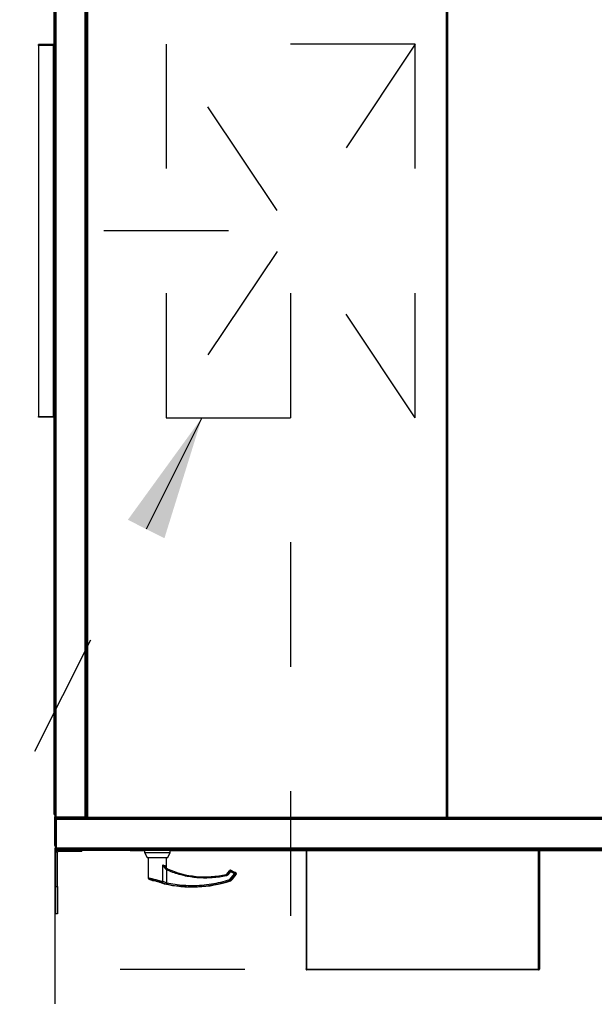
# Model space of a CAD drawing. Units: inches. Extents: x 0.3 to 10.6, y 0.4 to 8.2.
# Drawn here: x 5.9 to 6.3, y 6.3 to 7.1 of the extents above; entities that cross this region are included whole.
import ezdxf

# ---------------------------------------------------------------- set-up
doc = ezdxf.new("R2010")
doc.units = ezdxf.units.IN
doc.header["$MEASUREMENT"] = 0
doc.linetypes.add('HIDDEN', pattern=[0.075, 0.05, -0.025])
doc.layers.add('SERVICE_AREA_LINE', color=7, linetype='HIDDEN')
doc.styles.add('SLDTEXTSTYLE0', font='GOTHIC.TTF', dxfattribs={"width": 0.913})
doc.styles.get("Standard").update_dxf_attribs({"font": 'GOTHIC.TTF'})
doc.dimstyles.new('SLDDIMSTYLE0', dxfattribs={"dimtxt": 0.083333, "dimasz": 0.1, "dimexe": 0, "dimexo": 0.0625, "dimgap": 0.020833, "dimtad": 0, "dimtih": 1, "dimtoh": 1, "dimdec": 6, "dimlfac": 80, "dimrnd": 1e-09, "dimzin": 12, "dimdsep": 46, "dimlunit": 5, "dimtxsty": 'SLDTEXTSTYLE0', "dimsah": 1, "dimcen": 0.09, "dimadec": 0, "dimazin": 3, "dimtfac": 1, "dimtdec": 3, "dimtofl": 0, "dimtmove": 0, "dimatfit": 3, "dimfxl": 1, "dimfrac": 2, "dimtolj": 1, "dimtzin": 12, "dimarcsym": 0})
doc.dimstyles.new('SLDDIMSTYLE1', dxfattribs={"dimtxt": 0.083333, "dimasz": 0.1, "dimexe": 0, "dimexo": 0.0625, "dimgap": 0.020833, "dimtad": 0, "dimtih": 1, "dimtoh": 1, "dimdec": 6, "dimlfac": 80, "dimrnd": 1e-09, "dimzin": 12, "dimdsep": 46, "dimlunit": 5, "dimtxsty": 'SLDTEXTSTYLE0', "dimsah": 1, "dimcen": 0.09, "dimadec": 0, "dimazin": 3, "dimtfac": 1, "dimtdec": 3, "dimtmove": 0, "dimatfit": 0, "dimfxl": 1, "dimfrac": 2, "dimtolj": 1, "dimtzin": 12, "dimarcsym": 0})
doc.dimstyles.new('SLDDIMSTYLE4', dxfattribs={"dimtxt": 0.18, "dimasz": 0.1, "dimexe": 0, "dimexo": 0.0625, "dimgap": 0, "dimtad": 0, "dimtih": 1, "dimtoh": 1, "dimdec": 0, "dimrnd": 1e-09, "dimzin": 0, "dimdsep": 46, "dimlunit": 5, "dimtxsty": 'Standard', "dimsah": 1, "dimcen": 0.09, "dimadec": 0, "dimazin": 0, "dimtfac": 0.1, "dimtdec": 0, "dimtofl": 0, "dimtmove": 0, "dimatfit": 3, "dimfxl": 1, "dimfrac": 2, "dimtolj": 1, "dimtzin": 0, "dimarcsym": 0})

# ---------------------------------------------------------------- blocks, each defined once
blk = doc.blocks.new('_D_15')
at = {"layer": 'SERVICE_AREA_LINE'}
for p, q in [((6.08044, 6.85295), (6.08044, 5.79142)), ((5.8911, 6.38232), (5.8911, 5.79142)), ((5.8911, 5.91642), (5.6411, 5.91642)), ((6.08044, 5.91642), (6.38974, 5.91642))]:
    blk.add_line(p, q, dxfattribs=at)
for points in [[(5.8911, 5.91642), (5.7911, 5.93142), (5.7911, 5.90142)], [(6.08044, 5.91642), (6.18044, 5.90142), (6.18044, 5.93142)]]:
    blk.add_solid(points, dxfattribs=at)
at = {"layer": 'SERVICE_AREA_LINE', "insert": (6.38974, 5.95666), "char_height": 0.083333, "attachment_point": 1, "style": 'SLDTEXTSTYLE0'}
blk.add_mtext('15 1/8"', dxfattribs=at)
blk = doc.blocks.new('_D_16')
at = {"layer": 'SERVICE_AREA_LINE'}
for p, q in [((6.03044, 6.90295), (5.3397, 6.90295)), ((5.4647, 6.90295), (5.4647, 6.71929)), ((5.4647, 6.40564), (5.4647, 6.58688)), ((5.8411, 6.40564), (5.3397, 6.40564))]:
    blk.add_line(p, q, dxfattribs=at)
for points in [[(5.4647, 6.90295), (5.4497, 6.80295), (5.4797, 6.80295)], [(5.4647, 6.40564), (5.4797, 6.50564), (5.4497, 6.50564)]]:
    blk.add_solid(points, dxfattribs=at)
at = {"layer": 'SERVICE_AREA_LINE', "insert": (5.28468, 6.69333), "char_height": 0.083333, "attachment_point": 1, "style": 'SLDTEXTSTYLE0'}
blk.add_mtext('39 3/4"', dxfattribs=at)
blk = doc.blocks.new('_D_19')
at = {"layer": 'SERVICE_AREA_LINE'}
for p, q in [((6.78064, 7.11049), (6.56902, 7.11049)), ((6.69402, 7.11049), (6.69402, 6.40564)), ((6.69402, 6.16664), (6.69402, 6.40564)), ((6.62524, 6.16664), (6.69402, 6.16664))]:
    blk.add_line(p, q, dxfattribs=at)
for points in [[(6.69402, 7.11049), (6.67902, 7.01049), (6.70902, 7.01049)], [(6.69402, 6.40564), (6.70902, 6.50564), (6.67902, 6.50564)]]:
    blk.add_solid(points, dxfattribs=at)
at = {"layer": 'SERVICE_AREA_LINE', "insert": (6.26521, 6.20689), "char_height": 0.083333, "attachment_point": 1, "style": 'SLDTEXTSTYLE0'}
blk.add_mtext('56 3/8"', dxfattribs=at)
blk = doc.blocks.new('_D_25')
at = {"layer": 'SERVICE_AREA_LINE'}
for p, q in [((6.77066, 7.46144), (4.58424, 7.46144)), ((4.70924, 7.46144), (4.70924, 7.03617)), ((4.70924, 6.30982), (4.70924, 6.77136)), ((6.04356, 6.30982), (4.58424, 6.30982))]:
    blk.add_line(p, q, dxfattribs=at)
for points in [[(4.70924, 7.46144), (4.69424, 7.36144), (4.72424, 7.36144)], [(4.70924, 6.30982), (4.72424, 6.40982), (4.69424, 6.40982)]]:
    blk.add_solid(points, dxfattribs=at)
at = {"layer": 'SERVICE_AREA_LINE', "char_height": 0.083333, "attachment_point": 1, "style": 'SLDTEXTSTYLE0'}
for s, insert in [('92 1/8"', (4.52922, 7.01021)), ('Overall', (4.51711, 6.8778))]:
    blk.add_mtext(s, dxfattribs=dict(at, insert=insert))
blk = doc.blocks.new('_D_27')
at = {"layer": 'SERVICE_AREA_LINE'}
for p, q in [((5.8411, 7.39874), (5.01527, 7.39874)), ((5.14027, 7.39874), (5.14027, 7.19582)), ((5.14027, 6.40599), (5.14027, 6.93101)), ((5.8411, 6.40599), (5.01527, 6.40599))]:
    blk.add_line(p, q, dxfattribs=at)
for points in [[(5.14027, 7.39874), (5.12527, 7.29874), (5.15527, 7.29874)], [(5.14027, 6.40599), (5.15527, 6.50599), (5.12527, 6.50599)]]:
    blk.add_solid(points, dxfattribs=at)
at = {"layer": 'SERVICE_AREA_LINE', "char_height": 0.083333, "attachment_point": 1, "style": 'SLDTEXTSTYLE0'}
for s, insert in [('79 3/8"', (4.96025, 7.16986)), ('Case', (4.99953, 7.03745))]:
    blk.add_mtext(s, dxfattribs=dict(at, insert=insert))

msp = doc.modelspace()

# ---------------------------------------------------------------- linework, layer by layer
at = {"color": 7, "linetype": 'Continuous', "lineweight": 25}
for p, q in [((5.89060232, 6.43419939), (5.89060232, 7.3716994)), ((5.89110227, 7.37357437), (5.89110227, 6.43232439)), ((5.91510229, 7.37373599), (5.91510229, 6.43216278)), ((5.91610231, 7.372986), (5.91610231, 6.43291278)), ((5.91683974, 7.37314763), (5.91683974, 6.43157439)), ((6.20608982, 6.43157439), (6.20608982, 7.37314763)), ((5.91660226, 6.442486), (5.91660226, 7.36748601)), ((5.89010225, 7.06432441), (5.89010225, 7.05282441)), ((5.89010225, 7.06432441), (5.89060232, 7.06432441)), ((5.87785232, 7.05182439), (5.87785232, 7.05257437)), ((5.88985233, 7.05257437), (5.87785232, 7.05257437)), ((5.87785232, 7.05182439), (5.87785232, 6.75382439)), ((5.88672896, 7.05244214), (5.88097558, 7.05244214)), ((5.88097558, 7.05244214), (5.88099342, 7.05224971)), ((5.88097558, 7.05224971), (5.88672896, 7.05224971)), ((5.88672896, 7.05244214), (5.88671124, 7.05224971)), ((5.88985233, 7.05257437), (5.88985233, 7.05182439)), ((5.89010225, 7.05182439), (5.88985233, 7.05182439)), ((5.89060232, 7.05182439), (5.89010225, 7.05182439)), ((5.89010225, 7.05182439), (5.89010225, 6.75382439)), ((5.87785232, 6.75382439), (5.88985233, 6.75382439)), ((5.87785232, 6.75332438), (5.87785232, 6.75382439)), ((5.88985233, 6.75332438), (5.87785232, 6.75332438)), ((5.88985233, 6.75382439), (5.89010225, 6.75382439)), ((5.89060232, 6.75382439), (5.89010225, 6.75382439)), ((5.89010225, 6.75307438), (5.89010225, 6.74157438)), ((5.89010225, 6.74157438), (5.89060232, 6.74157438)), ((5.91610231, 6.442486), (5.91660226, 6.442486)), ((5.91610478, 6.442486), (5.91610478, 6.43157439)), ((5.91660226, 6.442486), (5.91683974, 6.442486)), ((5.89060232, 6.43419939), (5.89110227, 6.43419939)), ((5.89110485, 6.409361), (5.89110485, 6.43231182)), ((5.89160234, 6.43057439), (5.89160234, 6.40732439)), ((5.89160234, 6.43057439), (5.89210229, 6.43057439)), ((5.89215204, 6.43107439), (5.89178984, 6.43107439)), ((5.89178984, 6.43057439), (5.89178984, 6.43107439)), ((5.91510229, 6.43216278), (5.89185226, 6.43216278)), ((5.89185226, 6.43207439), (5.89185226, 6.43157439)), ((5.89185226, 6.43207439), (5.91510229, 6.43207439)), ((5.89185226, 6.43157439), (5.91510229, 6.43157439)), ((5.89260224, 6.43082439), (5.89210229, 6.43082439)), ((5.89210229, 6.43082439), (5.89210229, 6.43057439)), ((5.89210229, 6.43057439), (5.89210229, 6.40732439)), ((5.89219064, 6.40732439), (5.89219064, 6.43057439)), ((5.89219064, 6.43057439), (6.48132641, 6.43057439)), ((5.89260224, 6.43107439), (5.89260224, 6.43057439)), ((5.89260224, 6.43107439), (5.89272591, 6.43107439)), ((5.89260224, 6.43082439), (5.89260224, 6.43057439)), ((5.89269071, 6.43057439), (5.89269071, 6.43082439)), ((5.91535233, 6.43275117), (5.91510229, 6.43275117)), ((5.91560224, 6.43266278), (5.91510229, 6.43266278)), ((5.91510229, 6.43216278), (5.91535233, 6.43216278)), ((5.91510229, 6.43157439), (5.91510229, 6.43207439)), ((5.91510229, 6.43157439), (5.91683974, 6.43157439)), ((5.91535233, 6.43266278), (5.91535233, 6.43216278)), ((5.91560224, 6.43278636), (5.91560224, 6.43266278)), ((5.91572978, 6.43228033), (5.91572978, 6.43157439)), ((5.91733981, 6.43157439), (5.91683974, 6.43157439)), ((5.91733981, 6.43157439), (5.91751651, 6.43157439)), ((5.91742816, 6.431486), (5.91742816, 6.430986)), ((5.91742816, 6.430986), (6.2055014, 6.430986)), ((6.20541305, 6.43157439), (6.20558975, 6.43157439)), ((6.2055014, 6.431486), (6.2055014, 6.430986)), ((6.20558975, 6.43157439), (6.20608982, 6.43157439)), ((6.20658977, 6.43157439), (6.20608982, 6.43157439)), ((6.20658977, 6.43157439), (6.20676659, 6.43157439)), ((6.20667824, 6.431486), (6.20667824, 6.430986)), ((6.20667824, 6.430986), (6.48214797, 6.430986)), ((5.89160234, 6.409361), (5.89110485, 6.409361)), ((5.89110485, 6.407336), (5.89110485, 6.405986)), ((5.89160234, 6.407336), (5.89110485, 6.407336)), ((5.9169173, 6.405986), (5.89110485, 6.405986)), ((5.89210229, 6.40732439), (5.89160234, 6.40732439)), ((5.89178984, 6.40682439), (5.89178984, 6.40657439)), ((5.89178984, 6.40607439), (5.89178984, 6.40657439)), ((5.89235232, 6.40657439), (5.89178984, 6.40657439)), ((5.93730854, 6.40607439), (5.89178984, 6.40607439)), ((5.89210229, 6.40757439), (5.89219064, 6.40757439)), ((5.89235232, 6.40657439), (6.47147727, 6.40657439)), ((5.91262975, 6.404636), (5.91262975, 6.405986)), ((5.9169173, 6.405986), (5.9169173, 6.40607439)), ((5.95072639, 6.405986), (5.9169173, 6.405986)), ((5.93730854, 6.40607439), (5.93730854, 6.40657439)), ((5.9488086, 6.40607439), (5.93730854, 6.40607439)), ((5.94930855, 6.40607439), (5.9488086, 6.40607439)), ((5.94930855, 6.40611728), (5.94930855, 6.40626537)), ((5.94930855, 6.40607439), (5.94930855, 6.40611728)), ((5.94930855, 6.40607439), (5.9498085, 6.40607439)), ((5.9498085, 6.40607439), (5.9498085, 6.40657439)), ((6.42380852, 6.40607439), (5.9498085, 6.40607439)), ((5.95143355, 6.405486), (5.96309893, 6.405486)), ((5.96309893, 6.40571908), (5.96309893, 6.40375057)), ((5.96309893, 6.40571908), (5.97343353, 6.40571908)), ((5.96383707, 6.40607439), (5.96383707, 6.40596514)), ((5.96383707, 6.40596514), (5.96383707, 6.40571908)), ((5.97343353, 6.40596514), (5.96383707, 6.40596514)), ((5.98303, 6.40596514), (5.96383707, 6.40596514)), ((5.98303, 6.40596514), (5.97343353, 6.40596514)), ((5.97343353, 6.40571908), (5.98376813, 6.40571908)), ((5.98303, 6.40596514), (5.98303, 6.40607439)), ((5.98303, 6.40571908), (5.98303, 6.40596514)), ((5.98376813, 6.40375057), (5.98376813, 6.40571908)), ((5.98376813, 6.405486), (6.38934888, 6.405486)), ((6.09330856, 6.40532573), (6.09280849, 6.40532573)), ((6.09280849, 6.40532573), (6.09280849, 6.31039034)), ((6.09330856, 6.40534382), (6.0935586, 6.40534382)), ((6.09330856, 6.40534382), (6.09330997, 6.40531508)), ((6.09330856, 6.40534382), (6.09330856, 6.40532573)), ((6.0935586, 6.40501591), (6.0935586, 6.405486)), ((6.27955853, 6.40501591), (6.27955853, 6.405486)), ((6.27980856, 6.40534382), (6.27955853, 6.40534382)), ((6.27980721, 6.40531642), (6.27980856, 6.40534382)), ((6.27980856, 6.40534382), (6.27980856, 6.40532573)), ((6.27980856, 6.40532573), (6.28030857, 6.40532573)), ((6.28030857, 6.40532573), (6.28030857, 6.31039034)), ((5.89185484, 6.376511), (5.89185484, 6.403961)), ((5.89320474, 6.376511), (5.89320474, 6.403961)), ((5.91262975, 6.404636), (5.89387975, 6.404636)), ((5.96309893, 6.40375057), (5.96510496, 6.39981356)), ((5.96309893, 6.40375057), (5.98376813, 6.40375057)), ((5.96510496, 6.39981356), (5.98176223, 6.39981356)), ((5.96605171, 6.39981356), (5.96605171, 6.38332281)), ((5.98081547, 6.39100813), (5.98081547, 6.39981356)), ((5.98176223, 6.39981356), (5.98376813, 6.40375057)), ((5.97994205, 6.3921408), (5.97988292, 6.39226518)), ((5.98146092, 6.39061152), (5.98081547, 6.39100813)), ((6.03134437, 6.38915123), (6.02914452, 6.38646029)), ((6.03518887, 6.38788328), (6.03259607, 6.38938023)), ((5.9698711, 6.38135884), (5.97079919, 6.38135884)), ((6.03357767, 6.38233253), (6.03362718, 6.38237845)), ((6.03362718, 6.38237844), (6.03664942, 6.38607547)), ((6.03588559, 6.38752036), (6.03579161, 6.38756078)), ((6.03637956, 6.38754917), (6.03624474, 6.38762698)), ((5.89185484, 6.354636), (5.89185484, 6.376511)), ((5.89320474, 6.376511), (5.89320474, 6.354636)), ((5.97861069, 6.37884758), (5.97869939, 6.3787888)), ((5.97865962, 6.37881514), (5.97870948, 6.3787935)), ((5.97869939, 6.3787888), (5.97890238, 6.37871954)), ((5.97870948, 6.3787935), (5.97871418, 6.37879157)), ((5.97890238, 6.37871954), (5.97890226, 6.37871911)), ((6.03213073, 6.38099015), (6.03213085, 6.38098972)), ((5.89320474, 6.354636), (5.89185484, 6.354636)), ((6.09280849, 6.31039034), (6.09280849, 6.31028132)), ((6.09280849, 6.31028132), (6.09283888, 6.31028132)), ((6.28030857, 6.31028132), (6.28027818, 6.31028132)), ((6.28030857, 6.31028132), (6.28030857, 6.31039034)), ((6.0935586, 6.30953132), (6.0935586, 6.30981659)), ((6.27955853, 6.30953132), (6.0935586, 6.30953132)), ((6.27955853, 6.30953132), (6.27955853, 6.30981659))]:
    msp.add_line(p, q, dxfattribs=at)
at = {"color": 8, "linetype": 'Continuous', "lineweight": 25}
for p, q in [((5.89185226, 7.37373599), (5.89185226, 6.43216278)), ((5.91535233, 6.43275117), (5.91535233, 7.37314763)), ((5.91758985, 6.431736), (5.91758985, 7.372986)), ((6.20533983, 7.372986), (6.20533983, 6.431736)), ((6.20683981, 6.431736), (6.20683981, 7.372986)), ((5.88985233, 7.05182439), (5.87785232, 7.05182439)), ((5.88985233, 6.75382439), (5.88985233, 7.05182439)), ((5.89010225, 7.05282441), (5.89060232, 7.05282441)), ((5.88985233, 6.75332438), (5.88985233, 6.75382439)), ((5.89010225, 6.75307438), (5.89060232, 6.75307438)), ((5.89269071, 6.43082439), (6.4808264, 6.43082439)), ((5.89312977, 6.43216278), (5.89312977, 6.43207439)), ((5.91370475, 6.43207439), (5.91370475, 6.43216278)), ((6.20533983, 6.431736), (5.91758985, 6.431736)), ((6.49458979, 6.431736), (6.20683981, 6.431736)), ((6.48132641, 6.40732439), (5.89219064, 6.40732439)), ((5.89387975, 6.404636), (5.89387975, 6.405986)), ((5.9488086, 6.40657439), (5.9488086, 6.40607439)), ((6.0935586, 6.30981659), (6.0935586, 6.40501591)), ((6.27955853, 6.30981659), (6.27955853, 6.40501591)), ((5.89320474, 6.403961), (5.89185484, 6.403961)), ((5.9778627, 6.38045209), (5.9778627, 6.39393161)), ((5.97988292, 6.39226518), (5.97966679, 6.39304548)), ((5.98081547, 6.38980253), (5.98081547, 6.37950348)), ((5.9809294, 6.38975008), (5.98081547, 6.38980253)), ((5.98132598, 6.39064683), (5.98123787, 6.39068592)), ((5.98132598, 6.39064683), (5.98146221, 6.39061437)), ((5.98146291, 6.39061608), (5.98146221, 6.39061437)), ((6.02914592, 6.3864591), (6.03134578, 6.38915005)), ((6.03134578, 6.38915005), (6.03134437, 6.38915123)), ((6.03134578, 6.38915005), (6.03135176, 6.38911741)), ((6.03210468, 6.38950889), (6.03192869, 6.38949282)), ((6.03259607, 6.38938023), (6.03259513, 6.38937861)), ((6.03259513, 6.38937861), (6.03260112, 6.38934597)), ((6.03259513, 6.38937861), (6.03518793, 6.38788166)), ((6.03260112, 6.38934597), (6.03587644, 6.38745493)), ((6.02861934, 6.38610112), (6.02860514, 6.3861238)), ((6.02914592, 6.3864591), (6.02914452, 6.38646029)), ((6.02914592, 6.3864591), (6.02916, 6.38643639)), ((6.02916, 6.38643639), (6.03135176, 6.38911741)), ((6.0321109, 6.38849682), (6.02991914, 6.3858158)), ((6.0317027, 6.38210001), (6.03538622, 6.38660579)), ((6.03538622, 6.38660579), (6.0321109, 6.38849682)), ((6.03246184, 6.38147943), (6.03614536, 6.3859852)), ((6.03246184, 6.38147943), (6.03258739, 6.3812965)), ((6.03355455, 6.38231919), (6.0366229, 6.38607256)), ((6.03518887, 6.38788328), (6.03518793, 6.38788166)), ((6.03598579, 6.38747493), (6.03587644, 6.38745493)), ((6.0366229, 6.38607256), (6.03614536, 6.3859852)), ((6.03615146, 6.38750524), (6.036237, 6.38760984)), ((6.03615146, 6.38750524), (6.03635398, 6.38754229)), ((6.03615146, 6.38750524), (6.03616073, 6.38740734)), ((6.036237, 6.38760984), (6.03635398, 6.38754229)), ((5.89185484, 6.376511), (5.89320474, 6.376511)), ((5.98081547, 6.37950348), (5.98060674, 6.37854544)), ((6.03213073, 6.38099015), (6.03200788, 6.3811682)), ((6.27955853, 6.30981659), (6.0935586, 6.30981659))]:
    msp.add_line(p, q, dxfattribs=at)
at = {"color": 8, "linetype": 'Continuous', "lineweight": 25, "flags": 128}
for points in [[(5.98081547, 6.38980253), (5.98089303, 6.3899647), (5.98096789, 6.39012141), (5.9810377, 6.3902674), (5.9811, 6.39039776), (5.9811528, 6.39050808), (5.98119422, 6.39059468), (5.98122285, 6.39065463), (5.98123787, 6.39068592)], [(5.9809294, 6.38975008), (5.98100285, 6.38991606), (5.98107372, 6.39007634), (5.98113966, 6.39022544), (5.98119833, 6.39035823), (5.98124784, 6.39047017), (5.98128644, 6.39055742), (5.98131273, 6.39061699), (5.98132598, 6.39064683)], [(6.03260112, 6.38934597), (6.03258481, 6.38931771), (6.03255219, 6.38926131), (6.03250455, 6.38917869), (6.0324433, 6.38907269), (6.03237079, 6.38894694), (6.03228925, 6.38880576), (6.0322016, 6.38865399), (6.0321109, 6.38849682)], [(6.02860514, 6.3861238), (6.02860549, 6.38612218), (6.02860584, 6.38612089)], [(6.02883781, 6.38514526), (6.02879733, 6.38532217), (6.02875838, 6.38549302), (6.028722, 6.38565194), (6.02868962, 6.38579349), (6.0286624, 6.38591281), (6.02864116, 6.38600581), (6.02862661, 6.38606931), (6.02861934, 6.38610112)], [(6.02991914, 6.3858158), (6.02977858, 6.38593066), (6.02964294, 6.38604159), (6.02951669, 6.38614477), (6.02940429, 6.38623667), (6.0293096, 6.38631414), (6.02923568, 6.38637452), (6.02918523, 6.38641574), (6.02916, 6.38643639)], [(6.0321109, 6.38849682), (6.03197034, 6.38861168), (6.0318347, 6.38872261), (6.03170845, 6.38882579), (6.03159605, 6.38891769), (6.03150125, 6.38899515), (6.03142744, 6.38905554), (6.03137699, 6.38909676), (6.03135176, 6.38911741)], [(6.0317027, 6.38210001), (6.03184327, 6.38198515), (6.0319789, 6.38187423), (6.03210515, 6.38177105), (6.03221756, 6.38167915), (6.03231236, 6.38160168), (6.03238616, 6.3815413), (6.03243662, 6.38150008), (6.03246184, 6.38147943)], [(6.03200788, 6.3811682), (6.03199779, 6.38119921), (6.0319775, 6.3812611), (6.03194781, 6.38135176), (6.03190968, 6.38146808), (6.03186451, 6.38160607), (6.03181382, 6.381761), (6.03175926, 6.38192755), (6.0317027, 6.38210001)], [(6.03538622, 6.38660579), (6.03547692, 6.38676295), (6.03556457, 6.38691472), (6.03564611, 6.3870559), (6.03571874, 6.38718165), (6.03577987, 6.38728765), (6.03582763, 6.38737027), (6.03586013, 6.38742667), (6.03587644, 6.38745493)], [(6.03614536, 6.3859852), (6.03612014, 6.38600585), (6.03606968, 6.38604707), (6.03599576, 6.38610745), (6.03590108, 6.38618492), (6.03578867, 6.38627682), (6.03566242, 6.38638), (6.03552679, 6.38649093), (6.03538622, 6.38660579)], [(6.03598579, 6.38747493), (6.03591492, 6.3875106), (6.03588418, 6.38752077)]]:
    msp.add_lwpolyline(points, dxfattribs=at)
at = {"color": 7, "linetype": 'Continuous', "lineweight": 25, "flags": 128}
msp.add_lwpolyline([(6.03192869, 6.38949282), (6.03192845, 6.38949374), (6.0319288, 6.38949195)], dxfattribs=at)
at = {"color": 7, "linetype": 'Continuous', "lineweight": 25}
for centre, radius, start, end in [((5.88985229, 7.05282439), 0.00075, 270, 0), ((5.88985229, 7.05282439), 0.00025, 270, 0.00000001), ((5.88985229, 6.75307439), 0.00075, 0.00000013, 90), ((5.88985229, 6.75307439), 0.00025, 0, 90), ((5.89312979, 6.409361), 0.002025, 180, 221.03392551), ((5.89387979, 6.403961), 0.002025, 90, 180), ((5.94880854, 6.40682439), 0.00075, 270, 340.52877937), ((5.94905854, 6.40682439), 0.00075, 289.47122063, 340.52877936), ((5.95143354, 6.406236), 0.00075, 192.44381863, 270), ((5.89387979, 6.403961), 0.000675, 90, 180), ((6.01181937, 6.45960687), 0.07537401, 246.25017538, 282.86732736), ((6.00148473, 6.47437065), 0.0983312, 249.27551655, 251.08435452), ((6.03339218, 6.38244179), 0.00020346, 306.89019167, 322.9477566), ((6.00148473, 6.47437065), 0.0982807, 256.7162467, 288.16902458)]:
    msp.add_arc(centre, radius, start, end, dxfattribs=at)
at = {"color": 8, "linetype": 'Continuous', "lineweight": 25}
for centre, radius, start, end in [((6.01181937, 6.45960687), 0.07540116, 246.1454832, 282.8740042), ((6.01181937, 6.45960687), 0.07537588, 246.25017538, 282.86732736), ((6.03211287, 6.38848592), 0.00098897, 60.41679612, 140.31755553), ((5.96741558, 6.38326538), 0.00097161, 178.5031156, 246.77078574), ((6.00148473, 6.47437065), 0.09823757, 249.46958153, 251.22768736), ((6.0359903, 6.38718487), 0.00049139, 59.86448011, 123.10527883), ((6.03590466, 6.38707988), 0.00049178, 59.87638206, 101.9311905), ((6.03537231, 6.38660322), 0.00098972, 321.35917104, 59.37892392), ((6.0358554, 6.38701821), 0.00049462, 51.88064376, 80.72703109), ((6.03584971, 6.38669055), 0.00098982, 321.36563776, 59.3724572), ((5.97683922, 6.38051035), 0.00102514, 280.57836031, 356.74238784), ((6.00148473, 6.47437065), 0.09807325, 257.70870494, 288.13328427)]:
    msp.add_arc(centre, radius, start, end, dxfattribs=at)
at = {"color": 7, "linetype": 'Continuous', "lineweight": 25}
for centre, major_axis, ratio, start_param, end_param in [((5.88102716, 7.05182439), (-0.00003717, 0.00075), 0.049324835, 0.600491775, 0.965414832), ((5.88667743, 7.05182439), (0.00003717, 0.00075), 0.049324835, 5.317770475, 5.682693532), ((5.95143354, 6.406236), (0, 0.00075), 0.333333333, 1.787981933, 3.141592654)]:
    msp.add_ellipse(centre, major_axis=major_axis, ratio=ratio, start_param=start_param, end_param=end_param, dxfattribs=at)
for points, knots in [([(5.89185226, 6.43216278), (5.89175399, 6.43217625), (5.89155744, 6.43220318), (5.89130948, 6.43224358), (5.89113618, 6.43228399), (5.89111357, 6.43231092), (5.89110227, 6.43232439)], [0, 0, 0, 0, 0.249989705, 0.500008753, 0.750000484, 1, 1, 1, 1]), ([(5.89110227, 6.43232439), (5.89111357, 6.43222612), (5.89113617, 6.43202959), (5.89130949, 6.43178162), (5.89155744, 6.43160822), (5.89175399, 6.43158567), (5.89185226, 6.43157439)], [0, 0, 0, 0, 0.25001652, 0.499988436, 0.750008161, 1, 1, 1, 1]), ([(5.89164599, 6.43219182), (5.89165503, 6.43217646), (5.89168065, 6.43213292), (5.89175504, 6.43208622), (5.89181985, 6.43207833), (5.89185226, 6.43207439)], [0, 0, 0, 0, 0.214308179, 0.607145643, 1, 1, 1, 1]), ([(5.89285228, 6.43157439), (5.89275401, 6.43156311), (5.89255745, 6.43154055), (5.89230951, 6.43136716), (5.89213619, 6.4311192), (5.89211359, 6.43092266), (5.89210229, 6.43082439)], [0, 0, 0, 0, 0.249986805, 0.500015072, 0.749990021, 1, 1, 1, 1]), ([(5.89269071, 6.43082439), (5.89270417, 6.43092267), (5.89273109, 6.43111924), (5.89277139, 6.43136712), (5.89281195, 6.43154057), (5.89283884, 6.43156312), (5.89285228, 6.43157439)], [0, 0, 0, 0, 0.249999339, 0.500021104, 0.750014236, 1, 1, 1, 1]), ([(5.91610231, 6.43291278), (5.91609102, 6.43289931), (5.91606843, 6.43287239), (5.91589508, 6.43283196), (5.91564713, 6.43279157), (5.91545059, 6.43276464), (5.91535233, 6.43275117)], [0, 0, 0, 0, 0.2500433582, 0.4999900101, 0.7500048769, 1, 1, 1, 1]), ([(5.91535233, 6.43216278), (5.91545059, 6.43217406), (5.91564714, 6.43219661), (5.91589509, 6.43237001), (5.91606841, 6.43261797), (5.91609101, 6.4328145), (5.91610231, 6.43291278)], [0, 0, 0, 0, 0.249991778, 0.500012595, 0.749984749, 1, 1, 1, 1]), ([(5.91758985, 6.431736), (5.91749153, 6.43172254), (5.91729496, 6.43169562), (5.91704707, 6.43165518), (5.91687363, 6.4316148), (5.91685104, 6.43158786), (5.91683974, 6.43157439)], [0, 0, 0, 0, 0.250068844, 0.49998899, 0.750018027, 1, 1, 1, 1]), ([(5.91758985, 6.431736), (5.91755706, 6.43172254), (5.91749151, 6.43169562), (5.91740891, 6.43165519), (5.91735105, 6.43161479), (5.91734356, 6.43158786), (5.91733981, 6.43157439)], [0, 0, 0, 0, 0.250140487, 0.500076281, 0.750010414, 1, 1, 1, 1]), ([(5.91742816, 6.430986), (5.91744167, 6.43099728), (5.91746867, 6.43101983), (5.917509, 6.43119324), (5.91754934, 6.43144118), (5.91757634, 6.43163773), (5.91758985, 6.431736)], [0, 0, 0, 0, 0.249992669, 0.500007279, 0.749993757, 1, 1, 1, 1]), ([(5.91742816, 6.431486), (5.91744166, 6.43148976), (5.91746865, 6.43149726), (5.91750901, 6.4315551), (5.91754935, 6.43163775), (5.91757634, 6.43170325), (5.91758985, 6.431736)], [0, 0, 0, 0, 0.2500796785, 0.4999703425, 0.7499321896, 1, 1, 1, 1]), ([(6.20533983, 6.431736), (6.20535329, 6.43163773), (6.20538021, 6.43144117), (6.20542052, 6.43119324), (6.20546107, 6.43101984), (6.20548796, 6.43099728), (6.2055014, 6.430986)], [0, 0, 0, 0, 0.2499960539, 0.4999859288, 0.7500175211, 1, 1, 1, 1]), ([(6.20533983, 6.431736), (6.20535329, 6.43170324), (6.20538021, 6.43163772), (6.20542052, 6.43155508), (6.20546108, 6.43149728), (6.20548796, 6.43148976), (6.2055014, 6.431486)], [0, 0, 0, 0, 0.249988045, 0.499976467, 0.75000008, 1, 1, 1, 1]), ([(6.20608982, 6.43157439), (6.20607852, 6.43158786), (6.20605591, 6.43161479), (6.20588261, 6.4316552), (6.20563465, 6.4316956), (6.2054381, 6.43172253), (6.20533983, 6.431736)], [0, 0, 0, 0, 0.2499993038, 0.499991035, 0.7500102951, 1, 1, 1, 1]), ([(6.20558975, 6.43157439), (6.20558601, 6.43158786), (6.20557852, 6.43161479), (6.20552066, 6.4316552), (6.20543808, 6.4316956), (6.20537258, 6.43172253), (6.20533983, 6.431736)], [0, 0, 0, 0, 0.250052526, 0.500049585, 0.750048305, 1, 1, 1, 1]), ([(6.20683981, 6.431736), (6.20674154, 6.43172253), (6.20654498, 6.4316956), (6.20629705, 6.43165519), (6.20612356, 6.4316148), (6.20610107, 6.43158786), (6.20608982, 6.43157439)], [0, 0, 0, 0, 0.249980843, 0.499991239, 0.750028747, 1, 1, 1, 1]), ([(6.20683981, 6.431736), (6.20680707, 6.43172253), (6.20674155, 6.43169557), (6.20665887, 6.43165522), (6.20660101, 6.43161478), (6.20659352, 6.43158786), (6.20658977, 6.43157439)], [0, 0, 0, 0, 0.249898351, 0.5000571348, 0.7500008396, 1, 1, 1, 1]), ([(6.20667824, 6.430986), (6.2066917, 6.43099728), (6.20671862, 6.43101983), (6.20675892, 6.43119325), (6.20679948, 6.43144116), (6.20682637, 6.43163772), (6.20683981, 6.431736)], [0, 0, 0, 0, 0.249982478, 0.500000485, 0.750003946, 1, 1, 1, 1]), ([(6.20667824, 6.431486), (6.2066917, 6.43148976), (6.2067186, 6.43149726), (6.20675894, 6.43155512), (6.20679947, 6.4316377), (6.20682636, 6.43170324), (6.20683981, 6.431736)], [0, 0, 0, 0, 0.2499999272, 0.4999171662, 0.7500119472, 1, 1, 1, 1]), ([(5.89160234, 6.40732439), (5.89161358, 6.40722611), (5.89163607, 6.40702954), (5.89180959, 6.40678165), (5.8920575, 6.40660822), (5.89225405, 6.40658567), (5.89235232, 6.40657439)], [0, 0, 0, 0, 0.249987291, 0.49999854, 0.750017024, 1, 1, 1, 1]), ([(5.89210229, 6.40732439), (5.89210622, 6.40729197), (5.89211409, 6.40722713), (5.8921608, 6.4071527), (5.89220436, 6.40712711), (5.89221974, 6.40711807)], [0, 0, 0, 0, 0.392885901, 0.785730499, 1, 1, 1, 1]), ([(5.89235232, 6.40657439), (5.89233882, 6.40658566), (5.89231182, 6.40660819), (5.89227148, 6.40678165), (5.89223115, 6.40702958), (5.89220414, 6.40722611), (5.89219064, 6.40732439)], [0, 0, 0, 0, 0.250036506, 0.500005806, 0.749988227, 1, 1, 1, 1]), ([(6.09280849, 6.40532573), (6.09281978, 6.40527775), (6.09284236, 6.40518177), (6.09301584, 6.4050669), (6.09326371, 6.40499813), (6.09346028, 6.40500998), (6.0935586, 6.40501591)], [0, 0, 0, 0, 0.250011872, 0.5000176045, 0.7499340288, 1, 1, 1, 1]), ([(6.09330856, 6.40534382), (6.09330608, 6.40539485), (6.09330334, 6.40545105), (6.09326311, 6.40548306), (6.0932594, 6.405486)], [0, 0, 0, 0, 0.907939907, 1, 1, 1, 1]), ([(6.09330856, 6.40532573), (6.09331231, 6.40531834), (6.0933198, 6.40530357), (6.09337766, 6.40529108), (6.09346025, 6.405294), (6.09352581, 6.40531515), (6.0935586, 6.40532573)], [0, 0, 0, 0, 0.25000665, 0.499959414, 0.749903276, 1, 1, 1, 1]), ([(6.27955853, 6.40501591), (6.27965682, 6.40500999), (6.27985338, 6.40499814), (6.28010129, 6.40506689), (6.28027469, 6.40518178), (6.28029728, 6.40527775), (6.28030857, 6.40532573)], [0, 0, 0, 0, 0.250026766, 0.499992293, 0.749979539, 1, 1, 1, 1]), ([(6.27955853, 6.40532573), (6.27959129, 6.40531515), (6.27965683, 6.40529399), (6.27973948, 6.40529108), (6.27979724, 6.40530357), (6.27980479, 6.40531834), (6.27980856, 6.40532573)], [0, 0, 0, 0, 0.24999456, 0.500053208, 0.749954728, 1, 1, 1, 1]), ([(6.2798667, 6.405486), (6.27985202, 6.40547154), (6.27981355, 6.40543366), (6.27981047, 6.40537815), (6.27980856, 6.40534382)], [0, 0, 0, 0, 0.381718738, 1, 1, 1, 1]), ([(5.98146092, 6.39061152), (5.9812256, 6.39074011), (5.9807566, 6.39099642), (5.98023201, 6.39153736), (5.98003726, 6.39196339), (5.97995344, 6.39214674)], [0, 0, 0, 0, 0.364494087, 0.726483401, 1, 1, 1, 1]), ([(6.03210468, 6.38950889), (6.03218892, 6.38950348), (6.03236095, 6.38949243), (6.032516, 6.38941707), (6.03259513, 6.38937861)], [0, 0, 0, 0, 0.489630593, 1, 1, 1, 1]), ([(5.96605171, 6.38332281), (5.96605997, 6.38322589), (5.96607689, 6.38302744), (5.96621455, 6.38275543), (5.96642027, 6.38253042), (5.9665999, 6.38244431), (5.96668765, 6.38240225)], [0, 0, 0, 0, 0.244174808, 0.499964262, 0.755744305, 1, 1, 1, 1]), ([(5.96961109, 6.38135884), (5.96960349, 6.38135884), (5.96957541, 6.38135884), (5.9697464, 6.38135884), (5.9698711, 6.38135884)], [0, 0, 0, 0, 0.270711807, 1, 1, 1, 1]), ([(5.97076587, 6.38137524), (5.97102408, 6.38129999), (5.97157833, 6.38113846), (5.97251838, 6.38085875), (5.9735868, 6.38053698), (5.97475408, 6.38018052), (5.97595854, 6.37980483), (5.97710401, 6.37943142), (5.97810653, 6.37907791), (5.97846112, 6.37890559), (5.97864436, 6.37881653)], [0, 0, 0, 0, 0.084425773, 0.181221975, 0.29010756, 0.409866142, 0.541498105, 0.683564443, 0.836473179, 1, 1, 1, 1]), ([(5.97079919, 6.38135884), (5.97119688, 6.38124215), (5.9719935, 6.3810084), (5.97325664, 6.38062817), (5.97450848, 6.38024664), (5.97570455, 6.37987516), (5.97679614, 6.37952562), (5.97772648, 6.3792098), (5.97847408, 6.37893147), (5.97875961, 6.37879019), (5.97890238, 6.37871954)], [0, 0, 0, 0, 0.124854068, 0.250097956, 0.374695609, 0.499926718, 0.624690311, 0.749547153, 0.874769621, 1, 1, 1, 1]), ([(6.03213073, 6.38099015), (6.03221856, 6.38102629), (6.03239344, 6.38109825), (6.03252293, 6.38123061), (6.03258739, 6.3812965)], [0, 0, 0, 0, 0.502192328, 1, 1, 1, 1]), ([(6.03258739, 6.3812965), (6.03277704, 6.38151121), (6.03306216, 6.38183403), (6.03338087, 6.38216337), (6.03349656, 6.38226716), (6.03355455, 6.38231919)], [0, 0, 0, 0, 0.4976313818, 0.748159924, 1, 1, 1, 1]), ([(6.03355455, 6.38231919), (6.03357523, 6.38233608), (6.03361586, 6.38236927), (6.03363275, 6.38238295), (6.03361585, 6.3823693), (6.03357523, 6.3823361), (6.03355455, 6.38231919)], [0, 0, 0, 0, 0.2544223205, 0.4998375367, 0.7453830152, 1, 1, 1, 1]), ([(6.03598579, 6.38747493), (6.03594076, 6.38749332), (6.03584883, 6.38753087), (6.03565035, 6.38762823), (6.03542456, 6.3877472), (6.03526576, 6.38783743), (6.03518793, 6.38788166)], [0, 0, 0, 0, 0.244796532, 0.499810397, 0.754850683, 1, 1, 1, 1]), ([(6.03624873, 6.38762467), (6.03619738, 6.387648), (6.03609127, 6.38769618), (6.03591379, 6.38769019), (6.03578219, 6.38765213), (6.03572928, 6.38760378), (6.03572027, 6.38759555)], [0, 0, 0, 0, 0.298508201, 0.616769842, 0.93476003, 1, 1, 1, 1]), ([(6.03664848, 6.38607435), (6.03668681, 6.38612717), (6.03676628, 6.38623669), (6.03684223, 6.38643313), (6.03687813, 6.38665027), (6.03686301, 6.38687594), (6.03679739, 6.38709241), (6.03668682, 6.3872827), (6.03654626, 6.38743955), (6.03643317, 6.38751385), (6.03637862, 6.38754969)], [0, 0, 0, 0, 0.114674572, 0.23775232, 0.367164844, 0.500001527, 0.632817348, 0.762241879, 0.885315915, 1, 1, 1, 1]), ([(6.0935586, 6.30981659), (6.09346028, 6.30983265), (6.0932637, 6.30986477), (6.09301584, 6.30999956), (6.09284237, 6.31018039), (6.09281979, 6.31032036), (6.09280849, 6.31039034)], [0, 0, 0, 0, 0.250070827, 0.499999751, 0.750009644, 1, 1, 1, 1]), ([(6.09280849, 6.31028132), (6.09281979, 6.31018304), (6.09284237, 6.30998648), (6.09301584, 6.30973863), (6.09326371, 6.30956511), (6.09346028, 6.30954259), (6.0935586, 6.30953132)], [0, 0, 0, 0, 0.249994209, 0.500003052, 0.749928201, 1, 1, 1, 1]), ([(6.28030857, 6.31039034), (6.28029728, 6.31032037), (6.28027469, 6.31018041), (6.28010129, 6.30999953), (6.27985339, 6.3098648), (6.27965682, 6.30983266), (6.27955853, 6.30981659)], [0, 0, 0, 0, 0.249999066, 0.499990212, 0.749968933, 1, 1, 1, 1]), ([(6.27955853, 6.30953132), (6.27965682, 6.30954259), (6.27985338, 6.30956514), (6.28010129, 6.30973859), (6.28027469, 6.3099865), (6.28029728, 6.31018305), (6.28030857, 6.31028132)], [0, 0, 0, 0, 0.250032039, 0.500006986, 0.74999708, 1, 1, 1, 1])]:
    msp.add_open_spline(points, degree=3, knots=knots, dxfattribs=at)
at = {"color": 8, "linetype": 'Continuous', "lineweight": 25}
for points, knots in [([(5.98123787, 6.39068592), (5.98091111, 6.39087191), (5.98022973, 6.39125974), (5.97909631, 6.39235155), (5.97836356, 6.39329008), (5.9778627, 6.39393161)], [0, 0, 0, 0, 0.22576019, 0.470771703, 1, 1, 1, 1]), ([(5.9778627, 6.39393161), (5.97820491, 6.39374588), (5.97887861, 6.39338023), (5.97940687, 6.39315587), (5.97966679, 6.39304548)], [0, 0, 0, 0, 0.507959594, 1, 1, 1, 1]), ([(5.9778627, 6.39393161), (5.97820553, 6.39315486), (5.97873605, 6.39195288), (5.97977558, 6.39054564), (5.98049181, 6.39003382), (5.98081547, 6.38980253)], [0, 0, 0, 0, 0.500303899, 0.774190942, 1, 1, 1, 1]), ([(5.97966679, 6.39304548), (5.97970226, 6.39278463), (5.97977375, 6.39225874), (5.98019131, 6.39156823), (5.98074997, 6.39098698), (5.98122459, 6.39073868), (5.98146221, 6.39061437)], [0, 0, 0, 0, 0.24624544, 0.496453546, 0.747892607, 1, 1, 1, 1]), ([(5.97966679, 6.39304548), (5.97984712, 6.39265512), (5.98003512, 6.39224816), (5.98014715, 6.39178303), (5.98015173, 6.39176404)], [0, 0, 0, 0, 0.959182272, 1, 1, 1, 1]), ([(6.01181939, 6.3832252), (6.01005765, 6.38326037), (6.00652885, 6.38333082), (6.00125426, 6.38390195), (5.99602043, 6.38481167), (5.99086578, 6.38609632), (5.98581081, 6.38770706), (5.98255492, 6.38906976), (5.9809294, 6.38975008)], [0, 0, 0, 0, 0.166197614, 0.33289575, 0.500001464, 0.667098684, 0.833798275, 1, 1, 1, 1]), ([(6.03192869, 6.38949282), (6.03181873, 6.3894624), (6.031594, 6.38940022), (6.0314297, 6.38923463), (6.03134578, 6.38915005)], [0, 0, 0, 0, 0.489249207, 1, 1, 1, 1]), ([(5.96605171, 6.38332281), (5.96606917, 6.38332161), (5.96610333, 6.38331924), (5.96633238, 6.38330011), (5.9664443, 6.38329076)], [0, 0, 0, 0, 0.511396544, 1, 1, 1, 1]), ([(5.9664443, 6.38329076), (5.96667395, 6.38326072), (5.96713396, 6.38320055), (5.96828635, 6.38294828), (5.96968755, 6.38260936), (5.9712894, 6.38220192), (5.97299817, 6.38175817), (5.97472324, 6.38130431), (5.97640116, 6.38085784), (5.97737426, 6.38058769), (5.9778627, 6.38045209)], [0, 0, 0, 0, 0.124738759, 0.24985531, 0.374947256, 0.499672763, 0.624621551, 0.749755055, 0.874391865, 1, 1, 1, 1]), ([(5.96668776, 6.38240224), (5.96668773, 6.38240225), (5.96665755, 6.3824046), (5.96675086, 6.38239752), (5.96693849, 6.38238086), (5.96703237, 6.38237253)], [0, 0, 0, 0, 0.000648751, 0.499971111, 1, 1, 1, 1]), ([(5.96703237, 6.38237253), (5.96723686, 6.3823411), (5.96764479, 6.38227841), (5.96866316, 6.38201927), (5.96989305, 6.38167484), (5.97129465, 6.38126268), (5.97278602, 6.38081548), (5.97429055, 6.38035879), (5.97575197, 6.37991044), (5.97660295, 6.37963835), (5.97702741, 6.37950263)], [0, 0, 0, 0, 0.12499056, 0.249339509, 0.373975052, 0.499324161, 0.624434852, 0.749642881, 0.875125748, 1, 1, 1, 1]), ([(6.00148467, 6.37727791), (6.00404156, 6.37733569), (6.00916335, 6.37745142), (6.01679866, 6.37840476), (6.02435145, 6.37987508), (6.02925486, 6.38135914), (6.0317027, 6.38210001)], [0, 0, 0, 0, 0.249609496, 0.50000087, 0.750393989, 1, 1, 1, 1]), ([(6.02883781, 6.38514526), (6.02696985, 6.38476222), (6.02323326, 6.38399601), (6.0175392, 6.38335359), (6.01372578, 6.38326799), (6.01181939, 6.3832252)], [0, 0, 0, 0, 0.333291549, 0.666701305, 1, 1, 1, 1]), ([(6.02860514, 6.3861238), (6.02870932, 6.38615704), (6.02891767, 6.38622351), (6.02906984, 6.38638057), (6.02914592, 6.3864591)], [0, 0, 0, 0, 0.500028081, 1, 1, 1, 1]), ([(6.02916, 6.38643639), (6.02908398, 6.38635778), (6.02893194, 6.38620058), (6.02872353, 6.38613427), (6.02861934, 6.38610112)], [0, 0, 0, 0, 0.500041128, 1, 1, 1, 1]), ([(6.02991914, 6.3858158), (6.02976696, 6.38565905), (6.02946244, 6.38534538), (6.02904609, 6.38521199), (6.02883781, 6.38514526)], [0, 0, 0, 0, 0.49972953, 1, 1, 1, 1]), ([(6.03200788, 6.3811682), (6.03210834, 6.38121101), (6.03228129, 6.38128472), (6.03240851, 6.38142192), (6.03246184, 6.38147943)], [0, 0, 0, 0, 0.580833174, 1, 1, 1, 1]), ([(6.03616073, 6.38740734), (6.03615849, 6.38740374), (6.036154, 6.38739651), (6.03610658, 6.3874145), (6.03603407, 6.38745077), (6.03598579, 6.38747493)], [0, 0, 0, 0, 0.249416139, 0.500203416, 1, 1, 1, 1]), ([(5.97702741, 6.37950263), (5.97757456, 6.37933296), (5.97866786, 6.37899393), (5.97996084, 6.37869485), (5.98060674, 6.37854544)], [0, 0, 0, 0, 0.500455121, 1, 1, 1, 1]), ([(5.98081547, 6.37950348), (5.98028316, 6.37965168), (5.9794852, 6.37987385), (5.9785855, 6.38018164), (5.97815399, 6.38033946), (5.97794576, 6.38041968), (5.97788655, 6.38044274), (5.97786872, 6.38044973), (5.9778627, 6.38045209)], [0, 0, 0, 0, 0.500140968, 0.749725429, 0.929973971, 0.978765865, 0.992834158, 1, 1, 1, 1]), ([(5.98081547, 6.37950348), (5.98308664, 6.37905939), (5.98762969, 6.37817108), (5.99454295, 6.37742668), (5.99917099, 6.37732749), (6.00148467, 6.37727791)], [0, 0, 0, 0, 0.333297496, 0.666697485, 1, 1, 1, 1])]:
    msp.add_open_spline(points, degree=3, knots=knots, dxfattribs=at)
at = {"layer": 'SERVICE_AREA_LINE'}
for p, q in [((5.98044479, 7.05294939), (5.98044479, 6.75294939)), ((6.18044479, 7.05294939), (5.98044479, 7.05294939)), ((6.18044479, 7.05294939), (5.98044479, 6.75294939)), ((6.18044479, 6.75294939), (5.98044479, 7.05294939)), ((6.18044479, 6.75294939), (6.18044479, 7.05294939)), ((5.98044479, 6.75294939), (6.18044479, 6.75294939)), ((5.89110229, 6.40563689), (7.68732979, 6.40563689)), ((5.89110229, 6.40563689), (5.89110229, 5.46813689))]:
    msp.add_line(p, q, dxfattribs=at)

# ---------------------------------------------------------------- dimensions: what is measured, and where the dimension line sits
for base, p1, p2, text, picture, middle in [((4.70923521, 7.46144136), (6.09355854, 6.30981659), (6.82066167, 7.46144136), '<>\\POverall', '_D_25', (4.70923521, 6.90376264)), ((5.14026685, 7.398736), (5.89110479, 6.405986), (5.89110479, 7.398736), '<>\\PCase', '_D_27', (5.14026685, 7.06341564))]:
    dim = msp.add_linear_dim(base=base, p1=p1, p2=p2, angle=90, text=text, dimstyle='SLDDIMSTYLE0', dxfattribs=at)
    dim.commit()
    dim.dimension.update_dxf_attribs({"geometry": picture, "text_midpoint": middle, "dimtype": 160})
for base, p1, p2, angle, dimstyle, picture, middle in [((6.69401744, 6.40563689), (6.83064479, 7.11048511), (5.89110229, 6.40563689), 90, 'SLDDIMSTYLE0', '_D_19', (6.69401744, 6.16664442)), ((5.4646991, 6.40563689), (6.08044479, 6.90294939), (5.89110229, 6.40563689), 90, 'SLDDIMSTYLE0', '_D_16', (5.4646991, 6.65308777)), ((5.89110229, 5.91641893), (6.08044479, 6.90294939), (5.89110229, 6.43232439), 0, 'SLDDIMSTYLE1', '_D_15', (6.56975446, 5.91641893))]:
    dim = msp.add_linear_dim(base=base, p1=p1, p2=p2, angle=angle, dimstyle=dimstyle, dxfattribs=at)
    dim.commit()
    dim.dimension.update_dxf_attribs({"geometry": picture, "text_midpoint": middle, "dimtype": 160})

# ---------------------------------------------------------------- leaders
msp.add_leader([(6.00920859, 6.75294939), (5.65446315, 6.04548961), (5.40446315, 6.04548961)], dimstyle='SLDDIMSTYLE4', dxfattribs=at)

doc.saveas('drawing.dxf')
